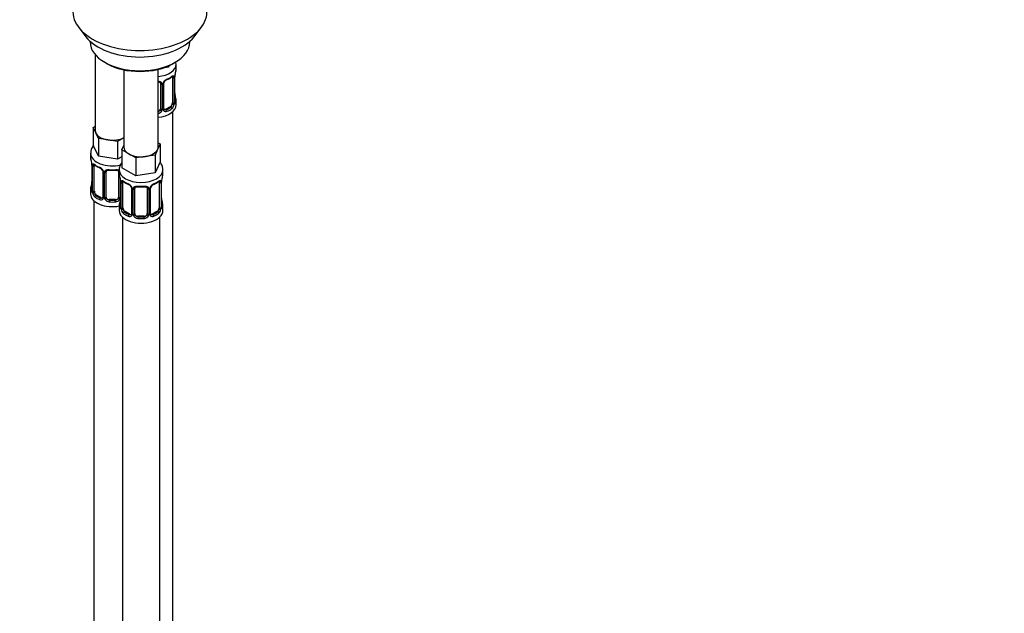
# Model space of a CAD drawing. Units: millimetres. Extents: x 0 to 1471, y 0 to 2758.
# Drawn here: x 1155 to 1471, y 571 to 762 of the extents above; entities that cross this region are included whole.
import ezdxf
from ezdxf import colors
from ezdxf.entities.mleader import LeaderData, LeaderLine
from ezdxf.math import Vec2, Vec3

# ---------------------------------------------------------------- set-up
doc = ezdxf.new("R2010")
doc.units = ezdxf.units.MM
doc.layers.add('DV6_Défaut', color=7, linetype='Continuous')
doc.layers.add('Défaut', color=7, linetype='Continuous')

# ---------------------------------------------------------------- blocks, each defined once
blk = doc.blocks.new('_DOT')
at = {"color": 0}
blk.add_line((0, 0), (-1, 0), dxfattribs=at)
at = {"color": 0, "const_width": 0.333}
blk.add_lwpolyline([(-0.1665, 0, 1), (0.1665, 0, 1)], format="xyb", close=True, dxfattribs=at)
blk = doc.blocks.new('SE5')
at = {"layer": 'DV6_Défaut', "color": 7, "linetype": 'Continuous'}
for p, q in [((1173.89, 759.06), (1176.17, 756.11)), ((1210.86, 756.11), (1213.14, 759.06)), ((1177.52, 754.67), (1177.52, 754.46)), ((1209.52, 754.46), (1209.52, 754.67)), ((1179.18, 750.37), (1179.18, 726.09)), ((1182.2, 747.93), (1182.91, 747.52)), ((1188.37, 745.51), (1188.37, 720.78)), ((1199.37, 720.78), (1199.37, 745.67)), ((1202.6, 746.36), (1200.83, 746.09)), ((1202.84, 746.86), (1202.6, 746.36)), ((1202.6, 746.76), (1202.6, 746.36)), ((1204.12, 747.52), (1204.83, 747.93)), ((1205.11, 745.82), (1205.11, 747.32)), ((1203.91, 742.96), (1203.91, 734.89)), ((1204.52, 743.05), (1204.52, 734.98)), ((1204.64, 735.14), (1204.64, 743.2)), ((1204.66, 735.23), (1204.66, 743.29)), ((1200.11, 741.09), (1200.11, 733.03)), ((1200.66, 740.91), (1200.66, 732.84)), ((1200.93, 732.91), (1200.93, 740.97)), ((1201.17, 733.12), (1201.17, 741.18)), ((1203.21, 733.67), (1201.79, 732.85)), ((1201.79, 732.85), (1202.02, 732.72)), ((1203.21, 733.67), (1203.43, 733.54)), ((1205.11, 734.26), (1205.11, 735.47)), ((1204.11, 507.27), (1204.11, 732.17)), ((1178.54, 727.04), (1179.18, 727.41)), ((1179.37, 725.27), (1178.54, 727.04)), ((1178.54, 727.04), (1178.54, 721.33)), ((1180.19, 723.5), (1179.37, 725.27)), ((1183.26, 723.02), (1180.19, 723.5)), ((1180.19, 723.5), (1180.19, 717.78)), ((1188.37, 723.73), (1186.32, 722.55)), ((1180.19, 717.78), (1178.54, 721.33)), ((1186.32, 722.55), (1183.26, 723.02)), ((1186.32, 722.55), (1186.32, 716.83)), ((1187.74, 719.84), (1188.37, 721.2)), ((1200.01, 721.73), (1199.18, 719.96)), ((1199.37, 722.1), (1200.01, 721.73)), ((1200.01, 721.73), (1200.01, 716.02)), ((1177.68, 718.74), (1177.68, 717.5)), ((1186.32, 716.83), (1180.19, 717.78)), ((1187.74, 717.65), (1186.32, 716.83)), ((1189.98, 718.54), (1187.74, 719.84)), ((1187.74, 719.84), (1187.74, 714.12)), ((1192.23, 717.24), (1189.98, 718.54)), ((1195.29, 717.72), (1192.23, 717.24)), ((1192.23, 717.24), (1192.23, 711.53)), ((1198.36, 718.19), (1195.29, 717.72)), ((1199.18, 719.96), (1198.36, 718.19)), ((1198.36, 718.19), (1198.36, 712.48)), ((1178.13, 714.97), (1178.13, 706.91)), ((1178.16, 714.89), (1178.16, 706.82)), ((1178.27, 706.67), (1178.27, 714.73)), ((1178.88, 706.58), (1178.88, 714.64)), ((1192.23, 711.53), (1187.74, 714.12)), ((1200.01, 716.02), (1198.36, 712.48)), ((1181.63, 712.87), (1181.63, 704.8)), ((1181.86, 712.66), (1181.86, 704.59)), ((1182.14, 704.53), (1182.14, 712.59)), ((1182.68, 704.71), (1182.68, 712.78)), ((1186.68, 712.78), (1186.68, 704.71)), ((1186.87, 713.44), (1186.87, 712.19)), ((1198.36, 712.48), (1192.23, 711.53)), ((1200.87, 712.19), (1200.87, 713.44)), ((1187.22, 710.52), (1187.22, 704.53)), ((1187.32, 709.66), (1187.32, 701.6)), ((1187.35, 709.58), (1187.35, 701.52)), ((1187.46, 701.36), (1187.46, 709.42)), ((1188.07, 701.27), (1188.07, 709.33)), ((1190.82, 707.56), (1190.82, 699.5)), ((1196.92, 699.5), (1196.92, 707.56)), ((1199.67, 709.33), (1199.67, 701.27)), ((1200.28, 709.42), (1200.28, 701.36)), ((1200.39, 701.52), (1200.39, 709.58)), ((1200.42, 701.6), (1200.42, 709.66)), ((1177.68, 707.15), (1177.68, 705.68)), ((1179.59, 705.35), (1179.36, 705.22)), ((1181, 704.54), (1179.59, 705.35)), ((1181, 704.54), (1180.77, 704.4)), ((1191.06, 707.35), (1191.06, 699.28)), ((1191.33, 699.22), (1191.33, 707.28)), ((1191.87, 699.41), (1191.87, 707.47)), ((1195.87, 707.47), (1195.87, 699.41)), ((1196.41, 707.28), (1196.41, 699.22)), ((1196.69, 699.28), (1196.69, 707.35)), ((1178.68, 703.6), (1178.68, 457.46)), ((1183.68, 703.9), (1183.68, 703.71)), ((1185.68, 703.9), (1183.68, 703.9)), ((1185.68, 703.9), (1185.68, 703.71)), ((1186.87, 701.84), (1186.87, 700.37)), ((1200.87, 700.37), (1200.87, 701.84)), ((1187.87, 698.29), (1187.87, 452.16)), ((1188.78, 700.05), (1188.55, 699.91)), ((1190.19, 699.23), (1188.78, 700.05)), ((1190.19, 699.23), (1189.97, 699.1)), ((1192.87, 698.59), (1192.87, 698.4)), ((1194.87, 698.59), (1192.87, 698.59)), ((1194.87, 698.59), (1194.87, 698.4)), ((1198.96, 700.05), (1197.55, 699.23)), ((1197.55, 699.23), (1197.78, 699.1)), ((1198.96, 700.05), (1199.19, 699.91)), ((1199.87, 452.16), (1199.87, 698.29))]:
    blk.add_line(p, q, dxfattribs=at)
for centre, radius, start, end in [((1203.23, 740.26), 2.5, 113.0004, 150.18), ((1202.89, 740.68), 1.83, 112.9147, 152.236), ((1199.58, 748.6), 6.75, 292.6295, 307.4407), ((1203.42, 743.09), 1.1, 357.6841, 19.526), ((1208.19, 743.16), 3.55, 170.0079, 179.3454), ((1206.97, 743.31), 2.3, 169.351, 180.5563), ((1219.29, 741.01), 14.86, 163.606, 169.2521), ((1199.87, 740.92), 0.785, 359.1311, 35.0336), ((1202.09, 740.95), 1.16, 151.7186, 178.9861), ((1201.81, 741.2), 0.635, 148.1987, 181.3708), ((1207.14, 737.97), 2.48, 179.6519, 190.7649), ((1219.29, 740.27), 14.86, 190.7479, 196.394), ((1199.56, 732.86), 1.1, 330.5042, 359.168), ((1201.71, 732.89), 0.779, 178.9659, 214.7127), ((1201.43, 733.07), 0.258, 167.3364, 222.5613), ((1202.17, 734.76), 2.32, 313.1842, 351.2464), ((1201.63, 735.01), 2.89, 348.0493, 359.4931), ((1205.93, 735.1), 1.29, 178.1771, 196.676), ((1205.61, 735.17), 0.942, 176.3832, 194.4355), ((1198.94, 733.22), 1.2, 291.0983, 333.3802), ((1199.03, 733.19), 1.72, 281.6099, 329.7127), ((1201.81, 733.07), 0.972, 219.7872, 297.134), ((1201.73, 733.4), 0.735, 240.1006, 292.8078), ((1163.51, 712.69), 14.86, 10.7478, 16.3941), ((1175.72, 714.99), 2.41, 359.5868, 10.4112), ((1174.6, 714.85), 3.55, 0.6583, 9.9884), ((1179.37, 714.78), 1.11, 160.4927, 182.2972), ((1183.17, 720.22), 6.67, 232.4734, 247.4565), ((1179.56, 711.94), 2.5, 29.8198, 66.9998), ((1179.91, 712.36), 1.83, 27.8522, 67.1364), ((1180.7, 712.63), 1.16, 1.0203, 28.275), ((1182.92, 712.6), 0.785, 144.9712, 180.8641), ((1184.68, 725.26), 11.97, 265.0375, 274.9625), ((1172.7, 707.39), 14.86, 10.7478, 16.3941), ((1215.04, 707.39), 14.86, 163.606, 169.2521), ((1163.51, 711.96), 14.86, 343.6059, 349.2522), ((1175.83, 709.65), 2.3, 349.3493, 0.5554), ((1184.91, 709.69), 2.41, 359.5868, 10.4112), ((1183.79, 709.54), 3.55, 0.6583, 9.9884), ((1188.57, 709.47), 1.11, 160.4927, 182.2972), ((1192.37, 714.91), 6.67, 232.4734, 247.4565), ((1188.75, 706.64), 2.5, 29.8198, 66.9998), ((1189.1, 707.06), 1.83, 27.8522, 67.1364), ((1189.9, 707.33), 1.16, 1.0203, 28.275), ((1192.11, 707.29), 0.785, 144.9712, 180.8641), ((1193.87, 719.95), 11.97, 265.0375, 274.9625), ((1195.63, 707.29), 0.785, 359.1311, 35.0336), ((1197.85, 707.33), 1.16, 151.7186, 178.9861), ((1198.99, 706.64), 2.5, 113.0004, 150.18), ((1197.56, 707.58), 0.635, 148.1987, 181.3708), ((1198.64, 707.06), 1.83, 112.9147, 152.236), ((1195.34, 714.98), 6.75, 292.6295, 307.4407), ((1199.18, 709.47), 1.1, 357.6841, 19.526), ((1203.95, 709.54), 3.55, 170.0079, 179.3454), ((1202.73, 709.69), 2.3, 169.351, 180.5563), ((1177.13, 706.86), 0.997, 345.8736, 2.9245), ((1176.86, 706.78), 1.29, 343.3385, 1.8084), ((1181.16, 706.69), 2.89, 180.5093, 191.9483), ((1180.62, 706.45), 2.32, 188.7542, 226.8152), ((1181.05, 705.1), 0.746, 247.8303, 300.08), ((1181.09, 704.58), 0.779, 325.2937, 1.0277), ((1183.24, 704.54), 1.1, 180.837, 209.4908), ((1186.12, 704.54), 1.1, 330.5042, 359.168), ((1180.98, 704.76), 0.972, 242.8666, 320.2121), ((1183.77, 704.87), 1.72, 210.2871, 265.0453), ((1183.86, 704.91), 1.21, 206.8319, 261.5389), ((1185.51, 704.9), 1.2, 278.249, 333.3802), ((1185.59, 704.87), 1.72, 274.9548, 329.7127), ((1172.7, 706.65), 14.86, 343.6059, 349.2522), ((1185.02, 704.34), 2.3, 349.3493, 0.5554), ((1186.32, 701.55), 0.997, 345.8736, 2.9245), ((1186.06, 701.48), 1.29, 343.3385, 1.8084), ((1190.36, 701.39), 2.89, 180.5093, 191.9483), ((1197.39, 701.39), 2.89, 348.0493, 359.4931), ((1201.68, 701.48), 1.29, 178.1771, 196.676), ((1202.9, 704.35), 2.48, 179.6519, 190.7649), ((1201.36, 701.55), 0.942, 176.3832, 194.4355), ((1215.04, 706.65), 14.86, 190.7479, 196.394), ((1189.81, 701.14), 2.32, 188.7542, 226.8152), ((1190.17, 699.45), 0.972, 242.8666, 320.2121), ((1190.25, 699.79), 0.746, 247.8303, 300.08), ((1190.28, 699.27), 0.779, 325.2937, 1.0277), ((1192.43, 699.24), 1.1, 180.837, 209.4908), ((1192.96, 699.56), 1.72, 210.2871, 265.0453), ((1193.05, 699.6), 1.21, 206.8319, 261.5389), ((1194.7, 699.59), 1.2, 278.249, 333.3802), ((1194.78, 699.56), 1.72, 274.9548, 329.7127), ((1195.32, 699.24), 1.1, 330.5042, 359.168), ((1197.46, 699.27), 0.779, 178.9659, 214.7127), ((1197.57, 699.45), 0.972, 219.7872, 297.134), ((1197.19, 699.45), 0.258, 167.3364, 222.5613), ((1197.49, 699.78), 0.735, 240.1006, 292.8078), ((1197.93, 701.14), 2.32, 313.1842, 351.2464)]:
    blk.add_arc(centre, radius, start, end, dxfattribs=at)
for centre, major_axis, ratio, start_param, end_param in [((1193.52, 764.12), (-21.5, 0), 0.57735, 0, 3.141593), ((1193.52, 760.59), (19, 0), 0.57735, 3.562127, 5.862651), ((1193.52, 754.46), (16, 0), 0.57735, 3.141593, 6.283185), ((1193.52, 753.65), (-15, 0), 0.57735, 0.785398, 2.356194), ((1198.11, 747.32), (-7, 0), 0.57735, 1.751399, 3.142049), ((1198.11, 745.82), (-7, 0), 0.57735, 2.989492, 3.141593), ((1202.02, 742.74), (-0.156, 0.368), 0.483207, 3.119246, 3.142095), ((1202.02, 742.74), (-0.156, 0.368), 0.483207, 3.142095, 3.992305), ((1198.11, 745.82), (7, 0), 0.57735, 5.345686, 5.649888), ((1203.43, 743.56), (-0.247, 0.314), 0.658162, 3.141007, 3.838456), ((1203.21, 742.55), (-0.5, -0.866), 0.57735, 2.802707, 2.979907), ((1204.1, 743.56), (-0.373, -0.146), 0.85055, 0.542333, 2.42751), ((1203.21, 742.55), (0.5, 0.866), 0.57735, 5.497787, 5.9443), ((1204.16, 743.14), (-0.4, 0), 0.57735, 0.912181, 2.727841), ((1204.26, 743.29), (-0.4, 0), 0.57735, 2.769946, 3.155128), ((1204.31, 743.86), (-0.395, 0.063), 0.166114, 2.853764, 3.18061), ((1200.38, 741.59), (0.332, 0.222), 0.641506, 3.147337, 4.695758), ((1200.51, 741.12), (-0.4, 0), 0.57735, 0.126783, 1.942443), ((1200.77, 741.18), (-0.4, 0), 0.57735, 1.984548, 3.150028), ((1200.9, 741.71), (-0.359, 0.176), 0.358003, 2.226125, 3.164576), ((1204.31, 737.42), (-0.395, -0.063), 0.166114, 2.62932, 3.429422), ((1204.64, 736.04), (-0.387, -0.103), 0.80707, 2.93051, 4.436462), ((1198.11, 735.79), (-6.6, 0), 0.57735, 3.017713, 3.265472), ((1198.11, 735.47), (-7, 0), 0.57735, 2.989492, 3.293694), ((1198.11, 734.26), (-7, 0), 0.57735, 1.751399, 3.141593), ((1199.11, 733.03), (1, 0), 0.816497, 5.836672, 6.283185), ((1200.51, 733.06), (0.4, 0), 0.57735, 3.268375, 5.084035), ((1200.77, 733.12), (-0.4, 0), 0.57735, 1.984548, 3.141593), ((1200.9, 732.66), (-0.333, -0.222), 0.670791, 1.631109, 3.169498), ((1201.79, 733.67), (0.5, 0.866), 0.57735, 3.171093, 3.926991), ((1198.11, 735.79), (6.6, 0), 0.57735, 5.345686, 5.649888), ((1198.11, 735.47), (7, 0), 0.57735, 5.345686, 5.649888), ((1203.21, 734.49), (0.5, 0.866), 0.57735, 3.926991, 5.051274), ((1203.43, 733.21), (0.247, -0.314), 0.658162, 0.696863, 2.267659), ((1203.21, 734.49), (0.5, 0.866), 0.57735, 5.051274, 5.497787), ((1204.1, 734.51), (0.392, -0.078), 0.178244, 4.04041, 5.925586), ((1204.16, 735.08), (0.4, 0), 0.57735, 4.053773, 5.869434), ((1204.26, 735.23), (-0.4, 0), 0.57735, 2.769946, 3.141593), ((1204.64, 734.89), (0.387, -0.103), 0.80707, 0.211083, 1.781879), ((1204.31, 734.81), (-0.381, -0.123), 0.86268, 2.555043, 3.150797), ((1199.11, 733.03), (1, 0), 0.816497, 4.972677, 5.836672), ((1200.38, 732.54), (0.355, -0.185), 0.387288, 3.415419, 5.300595), ((1202.02, 732.39), (0.156, -0.368), 0.483207, 0.850713, 2.421509), ((1184.68, 726.09), (5.5, 0), 0.57735, 3.141593, 3.403392), ((1184.68, 726.09), (-5.5, 0), 0.57735, 0.261799, 1.308997), ((1184.68, 726.09), (5.5, 0), 0.57735, 4.45059, 5.448409), ((1193.87, 720.78), (5.5, 0), 0.57735, 3.141593, 3.926991), ((1193.87, 720.78), (-5.5, 0), 0.57735, 2.879793, 3.141593), ((1184.68, 718.74), (-7, 0), 0.57735, 0.00523, 1.957924), ((1184.68, 717.5), (7, 0), 0.57735, 3.141593, 3.293694), ((1193.87, 720.78), (5.5, 0), 0.57735, 3.926991, 4.974188), ((1193.87, 720.78), (5.5, 0), 0.57735, 4.974188, 6.021386), ((1178.53, 714.97), (0.4, 0), 0.57735, 3.126252, 3.513239), ((1178.64, 714.82), (0.4, 0), 0.57735, 3.555344, 5.371005), ((1178.69, 715.24), (0.373, -0.146), 0.85055, 3.855675, 5.740852), ((1179.59, 714.23), (-0.5, 0.866), 0.57735, 0.338885, 0.785398), ((1184.68, 717.5), (-7, 0), 0.57735, 0.633297, 0.937499), ((1179.36, 715.24), (0.247, 0.314), 0.658162, 2.44473, 3.14215), ((1180.77, 714.43), (0.156, 0.368), 0.483207, 2.29088, 3.167682), ((1181.89, 713.39), (0.359, 0.176), 0.358003, 3.119617, 4.05706), ((1182.03, 712.87), (0.4, 0), 0.57735, 3.136559, 4.298637), ((1182.28, 712.81), (0.4, 0), 0.57735, 4.340743, 6.156403), ((1182.42, 713.27), (-0.332, 0.222), 0.641506, 1.587428, 3.143631), ((1183.68, 712.78), (-1, 0), 0.816497, 6.157706, 6.283185), ((1184.68, 717.5), (-7, 0), 0.57735, 1.418695, 1.722897), ((1183.68, 713.73), (0.035, 0.398), 0.123712, 2.191761, 3.141499), ((1185.68, 713.73), (-0.035, 0.398), 0.123712, 3.141651, 4.091425), ((1185.68, 713.73), (-0.035, 0.398), 0.123712, 3.118897, 3.141651), ((1186.94, 713.27), (0.332, 0.222), 0.641506, 3.147337, 4.111274), ((1187.08, 712.81), (-0.4, 0), 0.57735, 0.126783, 1.034445), ((1193.87, 713.44), (-7, 0), 0.57735, 0.000283, 3.136515), ((1193.87, 712.19), (7, 0), 0.57735, 3.141593, 3.293694), ((1193.87, 712.19), (-7, 0), 0.57735, 2.989492, 3.141593), ((1184.68, 707.15), (7, 0), 0.57735, 2.989492, 3.293694), ((1178.16, 707.73), (0.387, -0.103), 0.80707, 1.846723, 3.352676), ((1184.68, 707.48), (6.6, 0), 0.57735, 3.017713, 3.265472), ((1178.48, 709.11), (0.395, -0.063), 0.166114, 2.853764, 3.653865), ((1187.72, 709.66), (0.4, 0), 0.57735, 3.126252, 3.513239), ((1187.83, 709.52), (0.4, 0), 0.57735, 3.555344, 5.371005), ((1187.89, 709.93), (0.373, -0.146), 0.85055, 3.855675, 5.740852), ((1188.78, 708.93), (-0.5, 0.866), 0.57735, 0.338885, 0.785398), ((1193.87, 712.19), (-7, 0), 0.57735, 0.633297, 0.937499), ((1188.55, 709.94), (0.247, 0.314), 0.658162, 2.44473, 3.14215), ((1189.97, 709.12), (0.156, 0.368), 0.483207, 2.29088, 3.167682), ((1191.09, 708.09), (0.359, 0.176), 0.358003, 3.119617, 4.05706), ((1191.22, 707.56), (0.4, 0), 0.57735, 3.136559, 4.298637), ((1191.61, 707.96), (-0.332, 0.222), 0.641506, 1.587428, 3.143631), ((1192.87, 707.47), (-1, 0), 0.816497, 6.157706, 6.283185), ((1193.87, 712.19), (-7, 0), 0.57735, 1.418695, 1.722897), ((1192.87, 708.43), (0.035, 0.398), 0.123712, 2.191761, 3.141499), ((1194.87, 708.43), (-0.035, 0.398), 0.123712, 3.141651, 4.091425), ((1194.87, 708.43), (-0.035, 0.398), 0.123712, 3.118897, 3.141651), ((1196.13, 707.96), (0.332, 0.222), 0.641506, 3.147337, 4.695758), ((1196.52, 707.56), (-0.4, 0), 0.57735, 1.984548, 3.150028), ((1196.66, 708.09), (-0.359, 0.176), 0.358003, 2.226125, 3.164576), ((1197.78, 709.12), (-0.156, 0.368), 0.483207, 3.119246, 3.992305), ((1193.87, 712.19), (7, 0), 0.57735, 5.345686, 5.649888), ((1199.19, 709.94), (-0.247, 0.314), 0.658162, 3.141007, 3.838456), ((1198.96, 708.93), (-0.5, -0.866), 0.57735, 2.802707, 2.979907), ((1199.86, 709.93), (-0.373, -0.146), 0.85055, 0.542333, 2.42751), ((1198.96, 708.93), (0.5, 0.866), 0.57735, 5.497787, 5.9443), ((1199.91, 709.52), (-0.4, 0), 0.57735, 0.912181, 2.727841), ((1200.02, 709.66), (-0.4, 0), 0.57735, 2.769946, 3.155128), ((1200.07, 710.24), (-0.395, 0.063), 0.166114, 2.853764, 3.18061), ((1184.68, 705.68), (-7, 0), 0.57735, 0, 1.889355), ((1178.16, 706.57), (-0.387, -0.103), 0.80707, 4.501306, 6.072102), ((1178.48, 706.49), (0.381, -0.123), 0.86268, 3.134553, 3.728142), ((1178.53, 706.91), (0.4, 0), 0.57735, 3.141593, 3.513239), ((1178.64, 706.76), (-0.4, 0), 0.57735, 0.413752, 2.229412), ((1178.69, 706.19), (-0.392, -0.078), 0.178244, 0.357599, 2.242775), ((1179.59, 706.17), (-0.5, 0.866), 0.57735, 0.785398, 1.231911), ((1179.59, 706.17), (0.5, -0.866), 0.57735, 4.373504, 5.497787), ((1179.36, 704.89), (-0.247, -0.314), 0.658162, 4.015526, 5.586322), ((1184.68, 707.15), (-7, 0), 0.57735, 0.633297, 0.937499), ((1184.68, 707.48), (-6.6, 0), 0.57735, 0.633297, 0.937499), ((1180.77, 704.08), (-0.156, -0.368), 0.483207, 3.861676, 5.432473), ((1181, 705.35), (-0.5, 0.866), 0.57735, 2.356194, 3.141593), ((1181.89, 704.34), (0.333, -0.222), 0.670791, 3.12205, 4.652076), ((1182.03, 704.8), (0.4, 0), 0.57735, 3.141593, 4.298637), ((1182.28, 704.74), (-0.4, 0), 0.57735, 1.19915, 3.01481), ((1183.68, 704.71), (1, 0), 0.816497, 3.141593, 3.588106), ((1185.68, 704.71), (1, 0), 0.816497, 5.836672, 6.283185), ((1187.08, 704.74), (0.4, 0), 0.57735, 3.268375, 5.084035), ((1191.47, 707.5), (0.4, 0), 0.57735, 4.340743, 6.156403), ((1196.27, 707.5), (-0.4, 0), 0.57735, 0.126783, 1.942443), ((1182.42, 704.22), (-0.355, -0.185), 0.387288, 0.98259, 2.867767), ((1183.68, 704.71), (-1, 0), 0.816497, 0.446513, 1.570796), ((1183.68, 703.38), (-0.035, -0.398), 0.123712, 3.762557, 5.333353), ((1184.68, 707.15), (7, 0), 0.57735, 4.560288, 4.86449), ((1184.68, 707.48), (-6.6, 0), 0.57735, 1.418695, 1.722897), ((1185.68, 704.71), (1, 0), 0.816497, 4.712389, 5.836672), ((1185.68, 703.38), (0.035, -0.398), 0.123712, 0.949832, 2.520628), ((1186.94, 704.22), (0.355, -0.185), 0.387288, 3.415419, 5.300595), ((1193.87, 701.84), (7, 0), 0.57735, 2.989492, 3.293694), ((1187.35, 702.42), (0.387, -0.103), 0.80707, 1.846723, 3.352676), ((1187.35, 701.26), (-0.387, -0.103), 0.80707, 4.501306, 6.072102), ((1193.87, 702.17), (6.6, 0), 0.57735, 3.017713, 3.265472), ((1187.67, 703.8), (0.395, -0.063), 0.166114, 2.853764, 3.653865), ((1187.67, 701.19), (0.381, -0.123), 0.86268, 3.134553, 3.728142), ((1187.72, 701.6), (0.4, 0), 0.57735, 3.141593, 3.513239), ((1187.83, 701.45), (-0.4, 0), 0.57735, 0.413752, 2.229412), ((1188.78, 700.86), (-0.5, 0.866), 0.57735, 0.785398, 1.231911), ((1198.96, 700.86), (0.5, 0.866), 0.57735, 5.051274, 5.497787), ((1199.91, 701.45), (0.4, 0), 0.57735, 4.053773, 5.869434), ((1200.02, 701.6), (-0.4, 0), 0.57735, 2.769946, 3.141593), ((1200.4, 701.26), (0.387, -0.103), 0.80707, 0.211083, 1.781879), ((1200.07, 703.8), (-0.395, -0.063), 0.166114, 2.62932, 3.429422), ((1200.4, 702.42), (-0.387, -0.103), 0.80707, 2.93051, 4.436462), ((1193.87, 702.17), (-6.6, 0), 0.57735, 3.017713, 3.265472), ((1200.07, 701.19), (-0.381, -0.123), 0.86268, 2.555043, 3.150797), ((1193.87, 701.84), (-7, 0), 0.57735, 2.989492, 3.293694), ((1193.87, 700.37), (-7, 0), 0.57735, 0, 3.141593), ((1187.89, 700.88), (-0.392, -0.078), 0.178244, 0.357599, 2.242775), ((1188.78, 700.86), (0.5, -0.866), 0.57735, 4.373504, 5.497787), ((1188.55, 699.59), (-0.247, -0.314), 0.658162, 4.015526, 5.586322), ((1193.87, 701.84), (-7, 0), 0.57735, 0.633297, 0.937499), ((1193.87, 702.17), (-6.6, 0), 0.57735, 0.633297, 0.937499), ((1189.97, 698.77), (-0.156, -0.368), 0.483207, 3.861676, 5.432473), ((1190.19, 700.05), (-0.5, 0.866), 0.57735, 2.356194, 3.141593), ((1191.09, 699.04), (0.333, -0.222), 0.670791, 3.12205, 4.652076), ((1191.22, 699.5), (0.4, 0), 0.57735, 3.141593, 4.298637), ((1191.47, 699.44), (-0.4, 0), 0.57735, 1.19915, 3.01481), ((1191.61, 698.91), (-0.355, -0.185), 0.387288, 0.98259, 2.867767), ((1192.87, 699.41), (1, 0), 0.816497, 3.141593, 3.588106), ((1192.87, 699.41), (-1, 0), 0.816497, 0.446513, 1.570796), ((1192.87, 698.08), (-0.035, -0.398), 0.123712, 3.762557, 5.333353), ((1193.87, 702.17), (-6.6, 0), 0.57735, 1.418695, 1.722897), ((1194.87, 699.41), (1, 0), 0.816497, 4.712389, 5.836672), ((1194.87, 698.08), (0.035, -0.398), 0.123712, 0.949832, 2.520628), ((1194.87, 699.41), (1, 0), 0.816497, 5.836672, 6.283185), ((1196.13, 698.91), (0.355, -0.185), 0.387288, 3.415419, 5.300595), ((1196.27, 699.44), (0.4, 0), 0.57735, 3.268375, 5.084035), ((1196.52, 699.5), (-0.4, 0), 0.57735, 1.984548, 3.141593), ((1196.66, 699.04), (-0.333, -0.222), 0.670791, 1.631109, 3.169498), ((1197.55, 700.05), (0.5, 0.866), 0.57735, 3.171093, 3.926991), ((1193.87, 702.17), (6.6, 0), 0.57735, 5.345686, 5.649888), ((1197.78, 698.77), (0.156, -0.368), 0.483207, 0.850713, 2.421509), ((1193.87, 701.84), (7, 0), 0.57735, 5.345686, 5.649888), ((1198.96, 700.86), (0.5, 0.866), 0.57735, 3.926991, 5.051274), ((1199.19, 699.59), (0.247, -0.314), 0.658162, 0.696863, 2.267659), ((1199.86, 700.88), (0.392, -0.078), 0.178244, 4.04041, 5.925586), ((1193.87, 701.84), (7, 0), 0.57735, 4.560288, 4.86449)]:
    blk.add_ellipse(centre, major_axis=major_axis, ratio=ratio, start_param=start_param, end_param=end_param, dxfattribs=at)
for points in [[(1205.1, 747.32), (1205.08, 747.59), (1205.06, 747.84), (1205.02, 748.07)], [(1200.04, 741.36), (1200.09, 741.31), (1200.11, 741.23), (1200.1, 741.12)], [(1201.37, 732.77), (1201.32, 732.77), (1201.28, 732.82), (1201.25, 732.9)], [(1182.7, 712.88), (1182.7, 712.96), (1182.72, 713.02), (1182.76, 713.04)], [(1186.6, 713.04), (1186.65, 713), (1186.67, 712.92), (1186.66, 712.8)], [(1191.89, 707.57), (1191.89, 707.66), (1191.91, 707.71), (1191.95, 707.73)], [(1195.79, 707.73), (1195.85, 707.69), (1195.87, 707.61), (1195.86, 707.49)], [(1181.56, 704.57), (1181.55, 704.53), (1181.5, 704.49), (1181.42, 704.46)], [(1181.62, 704.81), (1181.62, 704.67), (1181.59, 704.59), (1181.55, 704.58)], [(1190.75, 699.26), (1190.74, 699.22), (1190.69, 699.18), (1190.61, 699.16)], [(1190.81, 699.5), (1190.81, 699.36), (1190.79, 699.29), (1190.75, 699.27)], [(1197.13, 699.15), (1197.08, 699.15), (1197.04, 699.19), (1197, 699.27)]]:
    blk.add_open_spline(points, degree=3, dxfattribs=at)
for points, knots in [([(1203.68, 743.24), (1203.71, 743.26), (1203.78, 743.32), (1203.85, 743.35), (1203.86, 743.35), (1203.86, 743.35)], [0, 0, 0, 0, 0.259077, 0.736294, 1, 1, 1, 1]), ([(1203.76, 743.42), (1203.84, 743.49), (1203.92, 743.54), (1204.06, 743.61), (1204.13, 743.63), (1204.25, 743.64), (1204.31, 743.63), (1204.4, 743.57), (1204.43, 743.53), (1204.46, 743.46)], [0, 0, 0, 0, 0.25, 0.25, 0.5, 0.5, 0.75, 0.75, 1, 1, 1, 1]), ([(1199.37, 741.83), (1199.44, 741.83), (1199.51, 741.83), (1199.71, 741.81), (1199.84, 741.78), (1200.07, 741.71), (1200.18, 741.66), (1200.37, 741.53), (1200.45, 741.46), (1200.51, 741.37)], [0, 0, 0, 0, 0.146405, 0.146405, 0.430936, 0.430936, 0.715468, 0.715468, 1, 1, 1, 1]), ([(1199.38, 741.66), (1199.46, 741.65), (1199.66, 741.62), (1199.9, 741.52), (1200.03, 741.41), (1200.05, 741.34), (1200.06, 741.33)], [0, 0, 0, 0, 0.250704, 0.589707, 0.930032, 1, 1, 1, 1]), ([(1203.43, 733.54), (1203.49, 733.59), (1203.54, 733.64), (1203.63, 733.78), (1203.66, 733.86), (1203.77, 734.11), (1203.81, 734.31), (1203.84, 734.5)], [0, 0, 0, 0, 0.25, 0.25, 0.5, 0.5, 1, 1, 1, 1]), ([(1204.7, 734.91), (1204.7, 734.91), (1204.7, 734.92), (1204.7, 734.93), (1204.69, 734.94)], [0, 0, 0, 0, 0.595967, 1, 1, 1, 1]), ([(1205.03, 734.85), (1205.01, 734.77), (1204.99, 734.71), (1204.93, 734.62), (1204.9, 734.59), (1204.84, 734.56), (1204.8, 734.57), (1204.74, 734.62), (1204.71, 734.67), (1204.69, 734.73)], [0, 0, 0, 0, 0.25, 0.25, 0.5, 0.5, 0.75, 0.75, 1, 1, 1, 1]), ([(1178.58, 721.2), (1178.42, 721.01), (1178.07, 720.47), (1177.71, 719.61), (1177.72, 719), (1177.73, 718.72)], [0, 0, 0, 0, 0.281, 0.710552, 1, 1, 1, 1]), ([(1178.33, 715.14), (1178.36, 715.21), (1178.4, 715.26), (1178.49, 715.32), (1178.54, 715.33), (1178.66, 715.32), (1178.73, 715.3), (1178.87, 715.22), (1178.95, 715.17), (1179.04, 715.11)], [0, 0, 0, 0, 0.25, 0.25, 0.5, 0.5, 0.75, 0.75, 1, 1, 1, 1]), ([(1178.93, 715.04), (1178.93, 715.04), (1178.93, 715.04), (1178.99, 715.02), (1179.07, 714.96), (1179.11, 714.93)], [0, 0, 0, 0, 0.123839, 0.58026, 1, 1, 1, 1]), ([(1187.73, 715.85), (1187.73, 715.84), (1187.48, 715.52), (1187.1, 714.85), (1186.84, 713.97), (1186.89, 713.53), (1186.91, 713.43)], [0, 0, 0, 0, 0.009251, 0.463014, 0.900862, 1, 1, 1, 1]), ([(1200.84, 713.4), (1200.85, 713.49), (1200.91, 713.94), (1200.65, 714.83), (1200.24, 715.56), (1199.96, 715.91), (1199.93, 715.95)], [0, 0, 0, 0, 0.090051, 0.519691, 0.939049, 1, 1, 1, 1]), ([(1181.53, 713.22), (1181.55, 713.18), (1181.61, 713.07), (1181.63, 712.93), (1181.62, 712.87), (1181.62, 712.87)], [0, 0, 0, 0, 0.293148, 0.954386, 1, 1, 1, 1]), ([(1182.28, 713.05), (1182.34, 713.14), (1182.42, 713.21), (1182.61, 713.34), (1182.72, 713.39), (1182.95, 713.47), (1183.08, 713.49), (1183.34, 713.52), (1183.48, 713.52), (1183.62, 713.5)], [0, 0, 0, 0, 0.25, 0.25, 0.5, 0.5, 0.75, 0.75, 1, 1, 1, 1]), ([(1182.75, 713.05), (1182.77, 713.07), (1182.81, 713.14), (1182.97, 713.25), (1183.28, 713.34), (1183.51, 713.34), (1183.64, 713.33)], [0, 0, 0, 0, 0.098468, 0.406202, 0.693892, 1, 1, 1, 1]), ([(1185.71, 713.33), (1185.76, 713.33), (1185.92, 713.35), (1186.2, 713.31), (1186.46, 713.2), (1186.59, 713.09), (1186.62, 713.03), (1186.62, 713.01)], [0, 0, 0, 0, 0.10587, 0.383204, 0.66226, 0.942404, 1, 1, 1, 1]), ([(1185.74, 713.5), (1185.88, 713.52), (1186.01, 713.52), (1186.28, 713.49), (1186.41, 713.47), (1186.64, 713.39), (1186.75, 713.34), (1186.86, 713.27), (1186.87, 713.26), (1186.89, 713.24)], [0, 0, 0, 0, 0.315264, 0.315264, 0.630529, 0.630529, 0.945793, 0.945793, 1, 1, 1, 1]), ([(1187.52, 709.84), (1187.55, 709.9), (1187.59, 709.95), (1187.68, 710.01), (1187.73, 710.02), (1187.85, 710.01), (1187.92, 709.99), (1188.07, 709.92), (1188.15, 709.87), (1188.23, 709.8)], [0, 0, 0, 0, 0.25, 0.25, 0.5, 0.5, 0.75, 0.75, 1, 1, 1, 1]), ([(1188.12, 709.73), (1188.12, 709.73), (1188.12, 709.73), (1188.18, 709.71), (1188.26, 709.65), (1188.31, 709.62)], [0, 0, 0, 0, 0.123839, 0.58026, 1, 1, 1, 1]), ([(1190.72, 707.91), (1190.74, 707.87), (1190.8, 707.76), (1190.83, 707.63), (1190.82, 707.57), (1190.82, 707.56)], [0, 0, 0, 0, 0.293148, 0.954386, 1, 1, 1, 1]), ([(1191.47, 707.75), (1191.53, 707.83), (1191.61, 707.91), (1191.8, 708.03), (1191.91, 708.08), (1192.14, 708.16), (1192.27, 708.18), (1192.53, 708.21), (1192.67, 708.21), (1192.81, 708.2)], [0, 0, 0, 0, 0.25, 0.25, 0.5, 0.5, 0.75, 0.75, 1, 1, 1, 1]), ([(1191.95, 707.74), (1191.96, 707.76), (1192, 707.83), (1192.16, 707.94), (1192.47, 708.03), (1192.7, 708.03), (1192.84, 708.03)], [0, 0, 0, 0, 0.098468, 0.406202, 0.693892, 1, 1, 1, 1]), ([(1194.91, 708.02), (1194.96, 708.03), (1195.12, 708.04), (1195.4, 708), (1195.66, 707.9), (1195.78, 707.79), (1195.81, 707.72), (1195.82, 707.71)], [0, 0, 0, 0, 0.10587, 0.383204, 0.66226, 0.942404, 1, 1, 1, 1]), ([(1194.93, 708.2), (1195.07, 708.21), (1195.21, 708.21), (1195.47, 708.18), (1195.6, 708.16), (1195.83, 708.08), (1195.94, 708.03), (1196.13, 707.91), (1196.21, 707.83), (1196.27, 707.75)], [0, 0, 0, 0, 0.25, 0.25, 0.5, 0.5, 0.75, 0.75, 1, 1, 1, 1]), ([(1199.43, 709.61), (1199.46, 709.64), (1199.54, 709.7), (1199.61, 709.73), (1199.62, 709.73), (1199.62, 709.73)], [0, 0, 0, 0, 0.259077, 0.736294, 1, 1, 1, 1]), ([(1199.51, 709.8), (1199.6, 709.87), (1199.68, 709.92), (1199.82, 709.99), (1199.89, 710.01), (1200.01, 710.02), (1200.06, 710.01), (1200.15, 709.95), (1200.19, 709.9), (1200.22, 709.84)], [0, 0, 0, 0, 0.25, 0.25, 0.5, 0.5, 0.75, 0.75, 1, 1, 1, 1]), ([(1178.1, 706.41), (1178.08, 706.35), (1178.05, 706.3), (1177.99, 706.25), (1177.96, 706.25), (1177.89, 706.27), (1177.86, 706.3), (1177.81, 706.39), (1177.78, 706.46), (1177.76, 706.54)], [0, 0, 0, 0, 0.25, 0.25, 0.5, 0.5, 0.75, 0.75, 1, 1, 1, 1]), ([(1178.1, 706.63), (1178.1, 706.61), (1178.09, 706.6), (1178.09, 706.59), (1178.09, 706.59)], [0, 0, 0, 0, 0.568002, 1, 1, 1, 1]), ([(1178.95, 706.19), (1178.96, 706.09), (1178.98, 705.99), (1179.03, 705.81), (1179.06, 705.71), (1179.16, 705.46), (1179.25, 705.32), (1179.36, 705.22)], [0, 0, 0, 0, 0.25, 0.25, 0.5, 0.5, 1, 1, 1, 1]), ([(1187.3, 701.11), (1187.27, 701.04), (1187.24, 701), (1187.18, 700.94), (1187.15, 700.94), (1187.09, 700.96), (1187.06, 700.99), (1187, 701.09), (1186.97, 701.15), (1186.95, 701.23)], [0, 0, 0, 0, 0.25, 0.25, 0.5, 0.5, 0.75, 0.75, 1, 1, 1, 1]), ([(1187.29, 701.32), (1187.29, 701.31), (1187.28, 701.29), (1187.28, 701.29), (1187.28, 701.29)], [0, 0, 0, 0, 0.568002, 1, 1, 1, 1]), ([(1200.46, 701.29), (1200.46, 701.29), (1200.46, 701.29), (1200.45, 701.31), (1200.45, 701.31)], [0, 0, 0, 0, 0.595967, 1, 1, 1, 1]), ([(1200.79, 701.23), (1200.77, 701.15), (1200.74, 701.09), (1200.69, 700.99), (1200.66, 700.96), (1200.59, 700.94), (1200.56, 700.94), (1200.5, 701), (1200.47, 701.04), (1200.45, 701.11)], [0, 0, 0, 0, 0.25, 0.25, 0.5, 0.5, 0.75, 0.75, 1, 1, 1, 1]), ([(1188.14, 700.88), (1188.16, 700.78), (1188.18, 700.69), (1188.22, 700.5), (1188.25, 700.41), (1188.35, 700.15), (1188.44, 700.01), (1188.55, 699.91)], [0, 0, 0, 0, 0.25, 0.25, 0.5, 0.5, 1, 1, 1, 1]), ([(1199.19, 699.91), (1199.25, 699.96), (1199.29, 700.02), (1199.38, 700.16), (1199.42, 700.24), (1199.52, 700.49), (1199.57, 700.69), (1199.6, 700.88)], [0, 0, 0, 0, 0.25, 0.25, 0.5, 0.5, 1, 1, 1, 1])]:
    blk.add_open_spline(points, degree=3, knots=knots, dxfattribs=at)

msp = doc.modelspace()

# ---------------------------------------------------------------- block references
at = {"layer": 'Défaut'}
msp.add_blockref('SE5', (0, 0), dxfattribs=at)

# ---------------------------------------------------------------- leaders
at = {"layer": 'Défaut', "color": 7, "linetype": 'Continuous'}
ml = msp.add_multileader_mtext('Standard', dxfattribs=at)
ml.set_content('{\\pxsm0.9;\\fSolid Edge ISO|b1||i0||c0|p34;\\W1.;19/03/2024\\P}', color=256)
ml.set_leader_properties()
ml.set_arrow_properties(name='DOT')
ml.build(insert=Vec2(0, 0))
ml.multileader.update_dxf_attribs({"leader_type": 0, "dogleg_length": 0, "arrow_head_size": 12})
ctx = ml.context
ctx.base_point, ctx.char_height, ctx.arrow_head_size = Vec3(1383.28, 2745.19), 12, 12
notes = []
notes.append((ctx, [(0, (0, 0, 0), (0, 0), (1, 0), 1, [])]))
ctx.mtext.insert = Vec3(1385.28, 2751.19)
for ctx, leaders in notes:
    for number, flags, end, landing, length, lines in leaders:
        leader = LeaderData()
        leader.index, (leader.has_last_leader_line, leader.has_dogleg_vector, leader.attachment_direction) = number, flags
        leader.last_leader_point, leader.dogleg_vector, leader.dogleg_length = Vec3(end), Vec3(landing), length
        for number, points, colour, breaks in lines:
            line = LeaderLine()
            line.index, line.vertices, line.color, line.breaks = number, Vec3.list(points), colors.encode_raw_color(colour), breaks
            leader.lines.append(line)
        ctx.leaders.append(leader)

doc.saveas('drawing.dxf')
